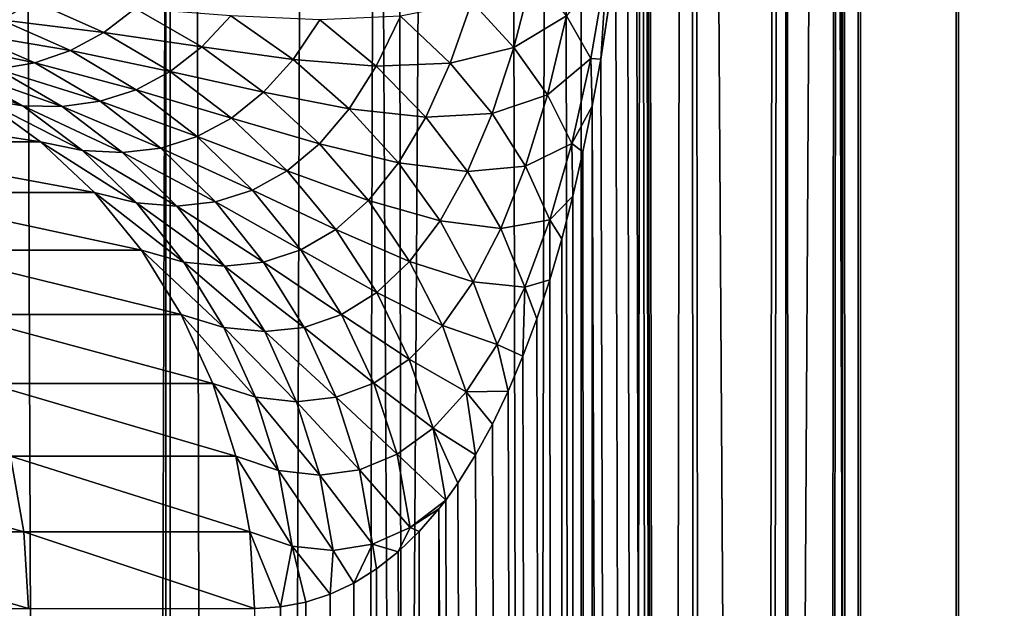
# Model space of a CAD drawing. Units: millimetres. Extents: x -25 to 25, y -4 to 142.
# Drawn here: x 13 to 15, y 65 to 66 of the extents above; entities that cross this region are included whole.
import ezdxf

# ---------------------------------------------------------------- set-up
doc = ezdxf.new("R2010")
doc.units = ezdxf.units.MM
doc.header["$LTSCALE"] = 65.185185
for name, color, linetype in [('159', 7, 'CONTINUOUS'), ('160', 7, 'CONTINUOUS'), ('397', 7, 'CONTINUOUS'), ('62', 7, 'CONTINUOUS'), ('78', 7, 'CONTINUOUS'), ('94', 7, 'CONTINUOUS')]:
    doc.layers.add(name, color=color, linetype=linetype)

msp = doc.modelspace()

# ---------------------------------------------------------------- linework, layer by layer
at = {"layer": '159', "color": 7, "linetype": 'CONTINUOUS', "true_color": 0xc8c8c8}
for points in [[(12.5713, 109.5, -12.1742), (13.3251, 109.5, -11.3443), (12.5711, 0, -12.1744), (12.5713, 109.5, -12.1742)], [(12.5711, 0, -12.1744), (13.3251, 109.5, -11.3443), (13.3253, 0, -11.344), (12.5711, 0, -12.1744)], [(13.3251, 109.5, -11.3443), (14.0248, 109.5, -10.4669), (13.3253, 0, -11.344), (13.3251, 109.5, -11.3443)], [(13.3253, 0, -11.344), (14.0248, 109.5, -10.4669), (14.0247, 0, -10.4669), (13.3253, 0, -11.344)], [(14.0248, 109.5, -10.4669), (14.6667, 109.5, -9.5467), (14.0247, 0, -10.4669), (14.0248, 109.5, -10.4669)], [(14.0247, 0, -10.4669), (14.6667, 109.5, -9.5467), (14.6666, 0, -9.5468), (14.0247, 0, -10.4669)], [(14.6667, 109.5, -9.5467), (15.2479, 109.5, -8.5879), (14.6666, 0, -9.5468), (14.6667, 109.5, -9.5467)], [(14.6666, 0, -9.5468), (15.2479, 109.5, -8.5879), (15.2481, 0, -8.5876), (14.6666, 0, -9.5468)]]:
    msp.add_3dface(points, dxfattribs=at)
at = {"layer": '160', "color": 7, "linetype": 'CONTINUOUS', "true_color": 0xc8c8c8}
for points in [[(14.9002, 84.535, 9.1779), (14.6615, 84.2401, 9.5547), (14.6666, 0, 9.5468), (14.9002, 84.535, 9.1779)], [(15.2481, 0, 8.5876), (14.9002, 84.535, 9.1779), (14.6666, 0, 9.5468), (15.2481, 0, 8.5876)], [(14.6615, 84.2401, 9.5547), (14.4109, 83.9404, 9.9285), (14.6666, 0, 9.5468), (14.6615, 84.2401, 9.5547)], [(14.4109, 83.9404, 9.9285), (14.1504, 83.6401, 10.2964), (14.6666, 0, 9.5468), (14.4109, 83.9404, 9.9285)], [(14.1504, 83.6401, 10.2964), (13.8803, 83.3394, 10.6578), (14.0247, 0, 10.4669), (14.1504, 83.6401, 10.2964)], [(14.6666, 0, 9.5468), (14.1504, 83.6401, 10.2964), (14.0247, 0, 10.4669), (14.6666, 0, 9.5468)], [(13.8803, 83.3394, 10.6578), (13.6019, 83.041, 11.0108), (14.0247, 0, 10.4669), (13.8803, 83.3394, 10.6578)], [(13.6019, 83.041, 11.0108), (13.3161, 82.7459, 11.3548), (13.3253, 0, 11.344), (13.6019, 83.041, 11.0108)], [(14.0247, 0, 10.4669), (13.6019, 83.041, 11.0108), (13.3253, 0, 11.344), (14.0247, 0, 10.4669)], [(13.3161, 82.7459, 11.3548), (13.0238, 82.4554, 11.6889), (13.3253, 0, 11.344), (13.3161, 82.7459, 11.3548)], [(13.0238, 82.4554, 11.6889), (12.7259, 82.1706, 12.0126), (13.3253, 0, 11.344), (13.0238, 82.4554, 11.6889)], [(13.3253, 0, 11.344), (12.7259, 82.1706, 12.0126), (12.5711, 0, 12.1744), (13.3253, 0, 11.344)]]:
    msp.add_3dface(points, dxfattribs=at)
at = {"layer": '397', "color": 7, "linetype": 'CONTINUOUS', "true_color": 0xaaaaaa}
for points in [[(14.2094, 77.0056, -2.8882), (14.1374, 69, -3.2222), (14.2384, 9.5, -2.7417), (14.2094, 77.0056, -2.8882)], [(14.3706, 77.0056, -1.9327), (14.2094, 77.0056, -2.8882), (14.2384, 9.5, -2.7417), (14.3706, 77.0056, -1.9327)], [(14.3706, 77.0056, -1.9327), (14.2384, 9.5, -2.7417), (14.3836, 9.5, -1.834), (14.3706, 77.0056, -1.9327)], [(14.4676, 77.0056, -0.9685), (14.3706, 77.0056, -1.9327), (14.3836, 9.5, -1.834), (14.4676, 77.0056, -0.9685)], [(14.4676, 77.0056, -0.9685), (14.3836, 9.5, -1.834), (14.4709, 9.5, -0.9188), (14.4676, 77.0056, -0.9685)], [(14.5, 9.5), (14.5, 77.0056), (14.4676, 77.0056, -0.9685), (14.5, 9.5)], [(14.5, 9.5), (14.4676, 77.0056, -0.9685), (14.4709, 9.5, -0.9188), (14.5, 9.5)], [(14.1374, 69, -3.2222), (14.1374, 67, -3.2222), (14.2384, 9.5, -2.7417), (14.1374, 69, -3.2222)], [(14.1374, 67, -3.2222), (14.1354, 66.8186, -3.2311), (14.2384, 9.5, -2.7417), (14.1374, 67, -3.2222)], [(14.1354, 66.8186, -3.2311), (14.1292, 66.6359, -3.2582), (14.2384, 9.5, -2.7417), (14.1354, 66.8186, -3.2311)], [(14.1292, 66.6359, -3.2582), (14.1186, 66.4538, -3.3039), (14.2384, 9.5, -2.7417), (14.1292, 66.6359, -3.2582)], [(14.1186, 66.4538, -3.3039), (14.1033, 66.2746, -3.3686), (14.2384, 9.5, -2.7417), (14.1186, 66.4538, -3.3039)], [(14.1033, 66.2746, -3.3686), (14.0832, 66.1006, -3.4518), (14.2384, 9.5, -2.7417), (14.1033, 66.2746, -3.3686)], [(14.0832, 66.1006, -3.4518), (14.058, 65.934, -3.5528), (14.2384, 9.5, -2.7417), (14.0832, 66.1006, -3.4518)], [(14.058, 65.934, -3.5528), (14.0435, 65.854, -3.6098), (14.2384, 9.5, -2.7417), (14.058, 65.934, -3.5528)], [(14.0435, 65.854, -3.6098), (14.0276, 65.7764, -3.6712), (14.0361, 9.5, -3.6385), (14.0435, 65.854, -3.6098)], [(14.0435, 65.854, -3.6098), (14.0361, 9.5, -3.6385), (14.2384, 9.5, -2.7417), (14.0435, 65.854, -3.6098)], [(14.0276, 65.7764, -3.6712), (14.0102, 65.7012, -3.7369), (14.0361, 9.5, -3.6385), (14.0276, 65.7764, -3.6712)], [(14.0102, 65.7012, -3.7369), (13.9914, 65.6288, -3.8067), (14.0361, 9.5, -3.6385), (14.0102, 65.7012, -3.7369)], [(13.9914, 65.6288, -3.8067), (13.9711, 65.5591, -3.8806), (14.0361, 9.5, -3.6385), (13.9914, 65.6288, -3.8067)], [(13.9711, 65.5591, -3.8806), (13.9492, 65.4925, -3.9587), (14.0361, 9.5, -3.6385), (13.9711, 65.5591, -3.8806)], [(13.9492, 65.4925, -3.9587), (13.9256, 65.4293, -4.0406), (14.0361, 9.5, -3.6385), (13.9492, 65.4925, -3.9587)], [(13.9256, 65.4293, -4.0406), (13.9005, 65.3695, -4.1264), (14.0361, 9.5, -3.6385), (13.9256, 65.4293, -4.0406)], [(13.9005, 65.3695, -4.1264), (13.8736, 65.3135, -4.2159), (14.0361, 9.5, -3.6385), (13.9005, 65.3695, -4.1264)], [(13.8736, 65.3135, -4.2159), (13.845, 65.2613, -4.3089), (14.0361, 9.5, -3.6385), (13.8736, 65.3135, -4.2159)], [(13.845, 65.2613, -4.3089), (13.8147, 65.2133, -4.4051), (14.0361, 9.5, -3.6385), (13.845, 65.2613, -4.3089)], [(13.8147, 65.2133, -4.4051), (13.7941, 65.1846, -4.469), (14.0361, 9.5, -3.6385), (13.8147, 65.2133, -4.4051)], [(13.7941, 65.1846, -4.469), (13.7826, 65.1698, -4.5044), (14.0361, 9.5, -3.6385), (13.7941, 65.1846, -4.469)], [(13.7826, 65.1698, -4.5044), (13.7489, 65.1308, -4.6064), (13.7773, 9.5, -4.5206), (13.7826, 65.1698, -4.5044)], [(13.7826, 65.1698, -4.5044), (13.7773, 9.5, -4.5206), (14.0361, 9.5, -3.6385), (13.7826, 65.1698, -4.5044)], [(13.7489, 65.1308, -4.6064), (13.7134, 65.0966, -4.7108), (13.7773, 9.5, -4.5206), (13.7489, 65.1308, -4.6064)], [(13.7134, 65.0966, -4.7108), (13.6764, 65.0674, -4.8173), (13.7773, 9.5, -4.5206), (13.7134, 65.0966, -4.7108)], [(13.6764, 65.0674, -4.8173), (13.6377, 65.0433, -4.9257), (13.7773, 9.5, -4.5206), (13.6764, 65.0674, -4.8173)], [(13.6377, 65.0433, -4.9257), (13.5976, 65.0245, -5.0355), (13.7773, 9.5, -4.5206), (13.6377, 65.0433, -4.9257)], [(13.5976, 65.0245, -5.0355), (13.556, 65.0109, -5.1465), (13.7773, 9.5, -4.5206), (13.5976, 65.0245, -5.0355)], [(13.513, 65.0027, -5.2581), (13.4688, 65, -5.3704), (13.7773, 9.5, -4.5206), (13.513, 65.0027, -5.2581)], [(13.556, 65.0109, -5.1465), (13.513, 65.0027, -5.2581), (13.7773, 9.5, -4.5206), (13.556, 65.0109, -5.1465)]]:
    msp.add_3dface(points, dxfattribs=at)
at = {"layer": '62', "color": 7, "linetype": 'CONTINUOUS', "true_color": 0xaaaaaa}
for points in [[(13.121, 1.5, 6.1717), (12.6815, 1.5, 7.0306), (12.9415, 77.0056, 6.5396), (13.121, 1.5, 6.1717)], [(13.3494, 77.0056, 5.6606), (13.121, 1.5, 6.1717), (12.9415, 77.0056, 6.5396), (13.3494, 77.0056, 5.6606)], [(13.5024, 1.5, 5.2855), (13.121, 1.5, 6.1717), (13.3494, 77.0056, 5.6606), (13.5024, 1.5, 5.2855)], [(13.6977, 77.0056, 4.7564), (13.5024, 1.5, 5.2855), (13.3494, 77.0056, 5.6606), (13.6977, 77.0056, 4.7564)], [(13.8237, 1.5, 4.3765), (13.5024, 1.5, 5.2855), (13.6977, 77.0056, 4.7564), (13.8237, 1.5, 4.3765)], [(13.9848, 77.0056, 3.8308), (13.8237, 1.5, 4.3765), (13.6977, 77.0056, 4.7564), (13.9848, 77.0056, 3.8308)], [(14.0843, 1.5, 3.4472), (13.8237, 1.5, 4.3765), (13.9848, 77.0056, 3.8308), (14.0843, 1.5, 3.4472)], [(14.2094, 77.0056, 2.8882), (14.0843, 1.5, 3.4472), (13.9848, 77.0056, 3.8308), (14.2094, 77.0056, 2.8882)], [(14.2823, 9.5, 2.5034), (14.0843, 1.5, 3.4472), (14.2094, 77.0056, 2.8882), (14.2823, 9.5, 2.5034)], [(14.3706, 77.0056, 1.9327), (14.2823, 9.5, 2.5034), (14.2094, 77.0056, 2.8882), (14.3706, 77.0056, 1.9327)], [(14.4031, 9.5, 1.6736), (14.2823, 9.5, 2.5034), (14.3706, 77.0056, 1.9327), (14.4031, 9.5, 1.6736)], [(14.4676, 77.0056, 0.9685), (14.4031, 9.5, 1.6736), (14.3706, 77.0056, 1.9327), (14.4676, 77.0056, 0.9685)], [(14.4758, 9.5, 0.8382), (14.4031, 9.5, 1.6736), (14.4676, 77.0056, 0.9685), (14.4758, 9.5, 0.8382)], [(14.5, 77.0056), (14.4758, 9.5, 0.8382), (14.4676, 77.0056, 0.9685), (14.5, 77.0056)], [(14.5, 9.5), (14.4758, 9.5, 0.8382), (14.5, 77.0056), (14.5, 9.5)]]:
    msp.add_3dface(points, dxfattribs=at)
at = {"layer": '78', "color": 7, "linetype": 'CONTINUOUS', "true_color": 0xc8c8c8}
for points in [[(13.0036, 65.8665, -5.1849), (12.6322, 65.8665, -6.0336), (13.1048, 65.7938, -5.2252), (13.0036, 65.8665, -5.1849)], [(13.1048, 65.7938, -5.2252), (12.6322, 65.8665, -6.0336), (12.7305, 65.7938, -6.0805), (13.1048, 65.7938, -5.2252)], [(13.1048, 65.7938, -5.2252), (12.7305, 65.7938, -6.0805), (13.1963, 65.7076, -5.2617), (13.1048, 65.7938, -5.2252)], [(13.1963, 65.7076, -5.2617), (12.7305, 65.7938, -6.0805), (12.8194, 65.7076, -6.123), (13.1963, 65.7076, -5.2617)], [(13.1963, 65.7076, -5.2617), (12.8194, 65.7076, -6.123), (13.2766, 65.6092, -5.2937), (13.1963, 65.7076, -5.2617)], [(13.2766, 65.6092, -5.2937), (12.8194, 65.7076, -6.123), (12.8974, 65.6092, -6.1602), (13.2766, 65.6092, -5.2937)], [(13.2766, 65.6092, -5.2937), (12.8974, 65.6092, -6.1602), (13.3442, 65.5003, -5.3207), (13.2766, 65.6092, -5.2937)], [(13.3442, 65.5003, -5.3207), (12.8974, 65.6092, -6.1602), (12.9631, 65.5003, -6.1916), (13.3442, 65.5003, -5.3207)], [(13.3442, 65.5003, -5.3207), (12.9631, 65.5003, -6.1916), (13.398, 65.3829, -5.3421), (13.3442, 65.5003, -5.3207)], [(13.398, 65.3829, -5.3421), (12.9631, 65.5003, -6.1916), (13.0154, 65.3829, -6.2166), (13.398, 65.3829, -5.3421)], [(13.398, 65.3829, -5.3421), (13.0154, 65.3829, -6.2166), (13.4371, 65.2589, -5.3577), (13.398, 65.3829, -5.3421)], [(13.4371, 65.2589, -5.3577), (13.0154, 65.3829, -6.2166), (13.0534, 65.2589, -6.2347), (13.4371, 65.2589, -5.3577)], [(13.0534, 65.2589, -6.2347), (12.6124, 65.2589, -7.0844), (13.0764, 65.1305, -6.2458), (13.0534, 65.2589, -6.2347)], [(13.0764, 65.1305, -6.2458), (12.6124, 65.2589, -7.0844), (12.6347, 65.1305, -7.0969), (13.0764, 65.1305, -6.2458)], [(13.4371, 65.2589, -5.3577), (13.0534, 65.2589, -6.2347), (13.4609, 65.1305, -5.3672), (13.4371, 65.2589, -5.3577)], [(13.4609, 65.1305, -5.3672), (13.0534, 65.2589, -6.2347), (13.0764, 65.1305, -6.2458), (13.4609, 65.1305, -5.3672)], [(13.0764, 65.1305, -6.2458), (12.6347, 65.1305, -7.0969), (13.0841, 65, -6.2494), (13.0764, 65.1305, -6.2458)], [(13.0841, 65, -6.2494), (12.6347, 65.1305, -7.0969), (12.6421, 65, -7.1011), (13.0841, 65, -6.2494)], [(13.4609, 65.1305, -5.3672), (13.0764, 65.1305, -6.2458), (13.4688, 65, -5.3704), (13.4609, 65.1305, -5.3672)], [(13.4688, 65, -5.3704), (13.0764, 65.1305, -6.2458), (13.0841, 65, -6.2494), (13.4688, 65, -5.3704)]]:
    msp.add_3dface(points, dxfattribs=at)
at = {"layer": '94', "color": 7, "linetype": 'CONTINUOUS', "true_color": 0xc8c8c8}
for points in [[(14.068, 66.0927, -3.5086), (13.9994, 66.0081, -3.715), (14.0409, 65.9354, -3.6143), (14.068, 66.0927, -3.5086)], [(14.068, 66.0927, -3.5086), (14.0409, 65.9354, -3.6143), (14.058, 65.934, -3.5528), (14.068, 66.0927, -3.5086)], [(14.0832, 66.1006, -3.4518), (14.068, 66.0927, -3.5086), (14.058, 65.934, -3.5528), (14.0832, 66.1006, -3.4518)], [(13.9421, 66.0791, -3.809), (13.8385, 66.0314, -3.9923), (13.9102, 65.9542, -3.9145), (13.9421, 66.0791, -3.809)], [(13.9421, 66.0791, -3.809), (13.9102, 65.9542, -3.9145), (13.9994, 66.0081, -3.715), (13.9421, 66.0791, -3.809)], [(13.0937, 66.0324, -4.6281), (12.9152, 66.0385, -4.6931), (13.0376, 66.0012, -4.7209), (13.0937, 66.0324, -4.6281)], [(13.0937, 66.0324, -4.6281), (13.0376, 66.0012, -4.7209), (13.2127, 65.9795, -4.6418), (13.0937, 66.0324, -4.6281)], [(13.2656, 66.0202, -4.5439), (13.0937, 66.0324, -4.6281), (13.2127, 65.9795, -4.6418), (13.2656, 66.0202, -4.5439)], [(13.2656, 66.0202, -4.5439), (13.2127, 65.9795, -4.6418), (13.379, 65.9549, -4.541), (13.2656, 66.0202, -4.5439)], [(13.4285, 66.0078, -4.4382), (13.2656, 66.0202, -4.5439), (13.379, 65.9549, -4.541), (13.4285, 66.0078, -4.4382)], [(13.8385, 66.0314, -3.9923), (13.7171, 66.0072, -4.1607), (13.8019, 65.9272, -4.101), (13.8385, 66.0314, -3.9923)], [(13.8385, 66.0314, -3.9923), (13.8019, 65.9272, -4.101), (13.9102, 65.9542, -3.9145), (13.8385, 66.0314, -3.9923)], [(13.4285, 66.0078, -4.4382), (13.379, 65.9549, -4.541), (13.5343, 65.9336, -4.4169), (13.4285, 66.0078, -4.4382)], [(13.5798, 66.0013, -4.3102), (13.4285, 66.0078, -4.4382), (13.5343, 65.9336, -4.4169), (13.5798, 66.0013, -4.3102)], [(13.7171, 66.0072, -4.1607), (13.5798, 66.0013, -4.3102), (13.676, 65.9223, -4.2696), (13.7171, 66.0072, -4.1607)], [(13.7171, 66.0072, -4.1607), (13.676, 65.9223, -4.2696), (13.8019, 65.9272, -4.101), (13.7171, 66.0072, -4.1607)], [(13.9994, 66.0081, -3.715), (13.9102, 65.9542, -3.9145), (13.9673, 65.8736, -3.8285), (13.9994, 66.0081, -3.715)], [(13.9994, 66.0081, -3.715), (13.9673, 65.8736, -3.8285), (14.0409, 65.9354, -3.6143), (13.9994, 66.0081, -3.715)], [(13.0376, 66.0012, -4.7209), (12.9779, 65.9792, -4.8149), (13.1558, 65.9488, -4.7418), (13.0376, 66.0012, -4.7209)], [(13.2127, 65.9795, -4.6418), (13.0376, 66.0012, -4.7209), (13.1558, 65.9488, -4.7418), (13.2127, 65.9795, -4.6418)], [(13.5798, 66.0013, -4.3102), (13.5343, 65.9336, -4.4169), (13.676, 65.9223, -4.2696), (13.5798, 66.0013, -4.3102)], [(12.9779, 65.9792, -4.8149), (12.9149, 65.9661, -4.9093), (13.0953, 65.9282, -4.8427), (12.9779, 65.9792, -4.8149)], [(13.1558, 65.9488, -4.7418), (12.9779, 65.9792, -4.8149), (13.0953, 65.9282, -4.8427), (13.1558, 65.9488, -4.7418)], [(13.2127, 65.9795, -4.6418), (13.1558, 65.9488, -4.7418), (13.3254, 65.913, -4.6472), (13.2127, 65.9795, -4.6418)], [(13.379, 65.9549, -4.541), (13.2127, 65.9795, -4.6418), (13.3254, 65.913, -4.6472), (13.379, 65.9549, -4.541)], [(13.0953, 65.9282, -4.8427), (12.9149, 65.9661, -4.9093), (13.0314, 65.9174, -4.9437), (13.0953, 65.9282, -4.8427)], [(13.379, 65.9549, -4.541), (13.3254, 65.913, -4.6472), (13.4842, 65.8778, -4.5287), (13.379, 65.9549, -4.541)], [(13.5343, 65.9336, -4.4169), (13.379, 65.9549, -4.541), (13.4842, 65.8778, -4.5287), (13.5343, 65.9336, -4.4169)], [(13.9102, 65.9542, -3.9145), (13.8019, 65.9272, -4.101), (13.8732, 65.8419, -4.032), (13.9102, 65.9542, -3.9145)], [(13.9102, 65.9542, -3.9145), (13.8732, 65.8419, -4.032), (13.9673, 65.8736, -3.8285), (13.9102, 65.9542, -3.9145)], [(13.1558, 65.9488, -4.7418), (13.0953, 65.9282, -4.8427), (13.2677, 65.8822, -4.7554), (13.1558, 65.9488, -4.7418)], [(13.3254, 65.913, -4.6472), (13.1558, 65.9488, -4.7418), (13.2677, 65.8822, -4.7554), (13.3254, 65.913, -4.6472)], [(14.0409, 65.9354, -3.6143), (13.9673, 65.8736, -3.8285), (14.0087, 65.7909, -3.7358), (14.0409, 65.9354, -3.6143)], [(14.0409, 65.9354, -3.6143), (14.0087, 65.7909, -3.7358), (14.0435, 65.854, -3.6098), (14.0409, 65.9354, -3.6143)], [(14.058, 65.934, -3.5528), (14.0409, 65.9354, -3.6143), (14.0435, 65.854, -3.6098), (14.058, 65.934, -3.5528)], [(12.8945, 65.9243, -5.1414), (13.0036, 65.8665, -5.1849), (13.0744, 65.8547, -5.0804), (12.8945, 65.9243, -5.1414)], [(12.9647, 65.9161, -5.0436), (12.8945, 65.9243, -5.1414), (13.0744, 65.8547, -5.0804), (12.9647, 65.9161, -5.0436)], [(13.0953, 65.9282, -4.8427), (13.0314, 65.9174, -4.9437), (13.2064, 65.8625, -4.8644), (13.0953, 65.9282, -4.8427)], [(13.2677, 65.8822, -4.7554), (13.0953, 65.9282, -4.8427), (13.2064, 65.8625, -4.8644), (13.2677, 65.8822, -4.7554)], [(13.5343, 65.9336, -4.4169), (13.4842, 65.8778, -4.5287), (13.6299, 65.8498, -4.3856), (13.5343, 65.9336, -4.4169)], [(13.676, 65.9223, -4.2696), (13.5343, 65.9336, -4.4169), (13.6299, 65.8498, -4.3856), (13.676, 65.9223, -4.2696)], [(13.676, 65.9223, -4.2696), (13.6299, 65.8498, -4.3856), (13.7603, 65.8357, -4.2191), (13.676, 65.9223, -4.2696)], [(13.8019, 65.9272, -4.101), (13.676, 65.9223, -4.2696), (13.7603, 65.8357, -4.2191), (13.8019, 65.9272, -4.101)], [(13.8019, 65.9272, -4.101), (13.7603, 65.8357, -4.2191), (13.8732, 65.8419, -4.032), (13.8019, 65.9272, -4.101)], [(13.0314, 65.9174, -4.9437), (12.9647, 65.9161, -5.0436), (13.1418, 65.8534, -4.9731), (13.0314, 65.9174, -4.9437)], [(13.1418, 65.8534, -4.9731), (12.9647, 65.9161, -5.0436), (13.0744, 65.8547, -5.0804), (13.1418, 65.8534, -4.9731)], [(13.2064, 65.8625, -4.8644), (13.0314, 65.9174, -4.9437), (13.1418, 65.8534, -4.9731), (13.2064, 65.8625, -4.8644)], [(13.3254, 65.913, -4.6472), (13.2677, 65.8822, -4.7554), (13.4298, 65.8341, -4.6441), (13.3254, 65.913, -4.6472)], [(13.4842, 65.8778, -4.5287), (13.3254, 65.913, -4.6472), (13.4298, 65.8341, -4.6441), (13.4842, 65.8778, -4.5287)], [(13.2677, 65.8822, -4.7554), (13.2064, 65.8625, -4.8644), (13.3715, 65.8026, -4.7615), (13.2677, 65.8822, -4.7554)], [(13.4298, 65.8341, -4.6441), (13.2677, 65.8822, -4.7554), (13.3715, 65.8026, -4.7615), (13.4298, 65.8341, -4.6441)], [(13.4842, 65.8778, -4.5287), (13.4298, 65.8341, -4.6441), (13.5792, 65.7904, -4.5072), (13.4842, 65.8778, -4.5287)], [(13.6299, 65.8498, -4.3856), (13.4842, 65.8778, -4.5287), (13.5792, 65.7904, -4.5072), (13.6299, 65.8498, -4.3856)], [(13.9673, 65.8736, -3.8285), (13.8732, 65.8419, -4.032), (13.93, 65.7525, -3.9549), (13.9673, 65.8736, -3.8285)], [(13.9673, 65.8736, -3.8285), (13.93, 65.7525, -3.9549), (14.0087, 65.7909, -3.7358), (13.9673, 65.8736, -3.8285)], [(13.0036, 65.8665, -5.1849), (13.1048, 65.7938, -5.2252), (13.1761, 65.7789, -5.1128), (13.0036, 65.8665, -5.1849)], [(13.0744, 65.8547, -5.0804), (13.0036, 65.8665, -5.1849), (13.1761, 65.7789, -5.1128), (13.0744, 65.8547, -5.0804)], [(13.1418, 65.8534, -4.9731), (13.0744, 65.8547, -5.0804), (13.2442, 65.7754, -4.9971), (13.1418, 65.8534, -4.9731)], [(13.2442, 65.7754, -4.9971), (13.0744, 65.8547, -5.0804), (13.1761, 65.7789, -5.1128), (13.2442, 65.7754, -4.9971)], [(13.2064, 65.8625, -4.8644), (13.1418, 65.8534, -4.9731), (13.3095, 65.7831, -4.8796), (13.2064, 65.8625, -4.8644)], [(13.3095, 65.7831, -4.8796), (13.1418, 65.8534, -4.9731), (13.2442, 65.7754, -4.9971), (13.3095, 65.7831, -4.8796)], [(13.3715, 65.8026, -4.7615), (13.2064, 65.8625, -4.8644), (13.3095, 65.7831, -4.8796), (13.3715, 65.8026, -4.7615)], [(14.0435, 65.854, -3.6098), (14.0087, 65.7909, -3.7358), (14.0276, 65.7764, -3.6712), (14.0435, 65.854, -3.6098)], [(13.6299, 65.8498, -4.3856), (13.5792, 65.7904, -4.5072), (13.7138, 65.7578, -4.345), (13.6299, 65.8498, -4.3856)], [(13.7603, 65.8357, -4.2191), (13.6299, 65.8498, -4.3856), (13.7138, 65.7578, -4.345), (13.7603, 65.8357, -4.2191)], [(13.7603, 65.8357, -4.2191), (13.7138, 65.7578, -4.345), (13.8313, 65.7432, -4.1597), (13.7603, 65.8357, -4.2191)], [(13.8732, 65.8419, -4.032), (13.7603, 65.8357, -4.2191), (13.8313, 65.7432, -4.1597), (13.8732, 65.8419, -4.032)], [(13.8732, 65.8419, -4.032), (13.8313, 65.7432, -4.1597), (13.93, 65.7525, -3.9549), (13.8732, 65.8419, -4.032)], [(13.4298, 65.8341, -4.6441), (13.3715, 65.8026, -4.7615), (13.5243, 65.7441, -4.6325), (13.4298, 65.8341, -4.6441)], [(13.5792, 65.7904, -4.5072), (13.4298, 65.8341, -4.6441), (13.5243, 65.7441, -4.6325), (13.5792, 65.7904, -4.5072)], [(13.3715, 65.8026, -4.7615), (13.3095, 65.7831, -4.8796), (13.4653, 65.7112, -4.76), (13.3715, 65.8026, -4.7615)], [(13.5243, 65.7441, -4.6325), (13.3715, 65.8026, -4.7615), (13.4653, 65.7112, -4.76), (13.5243, 65.7441, -4.6325)], [(13.1048, 65.7938, -5.2252), (13.1963, 65.7076, -5.2617), (13.2681, 65.6898, -5.1403), (13.1048, 65.7938, -5.2252)], [(13.1761, 65.7789, -5.1128), (13.1048, 65.7938, -5.2252), (13.2681, 65.6898, -5.1403), (13.1761, 65.7789, -5.1128)], [(13.5792, 65.7904, -4.5072), (13.5243, 65.7441, -4.6325), (13.6626, 65.694, -4.4769), (13.5792, 65.7904, -4.5072)], [(13.7138, 65.7578, -4.345), (13.5792, 65.7904, -4.5072), (13.6626, 65.694, -4.4769), (13.7138, 65.7578, -4.345)], [(14.0087, 65.7909, -3.7358), (13.93, 65.7525, -3.9549), (13.9712, 65.6608, -3.871), (14.0087, 65.7909, -3.7358)], [(14.0087, 65.7909, -3.7358), (13.9712, 65.6608, -3.871), (14.0102, 65.7012, -3.7369), (14.0087, 65.7909, -3.7358)], [(14.0276, 65.7764, -3.6712), (14.0087, 65.7909, -3.7358), (14.0102, 65.7012, -3.7369), (14.0276, 65.7764, -3.6712)], [(13.2442, 65.7754, -4.9971), (13.1761, 65.7789, -5.1128), (13.3367, 65.6845, -5.0153), (13.2442, 65.7754, -4.9971)], [(13.3367, 65.6845, -5.0153), (13.1761, 65.7789, -5.1128), (13.2681, 65.6898, -5.1403), (13.3367, 65.6845, -5.0153)], [(13.3095, 65.7831, -4.8796), (13.2442, 65.7754, -4.9971), (13.4026, 65.6915, -4.8881), (13.3095, 65.7831, -4.8796)], [(13.4026, 65.6915, -4.8881), (13.2442, 65.7754, -4.9971), (13.3367, 65.6845, -5.0153), (13.4026, 65.6915, -4.8881)], [(13.4653, 65.7112, -4.76), (13.3095, 65.7831, -4.8796), (13.4026, 65.6915, -4.8881), (13.4653, 65.7112, -4.76)], [(13.7138, 65.7578, -4.345), (13.6626, 65.694, -4.4769), (13.7844, 65.6592, -4.2958), (13.7138, 65.7578, -4.345)], [(13.8313, 65.7432, -4.1597), (13.7138, 65.7578, -4.345), (13.7844, 65.6592, -4.2958), (13.8313, 65.7432, -4.1597)], [(13.93, 65.7525, -3.9549), (13.8313, 65.7432, -4.1597), (13.8878, 65.6461, -4.0923), (13.93, 65.7525, -3.9549)], [(13.93, 65.7525, -3.9549), (13.8878, 65.6461, -4.0923), (13.9712, 65.6608, -3.871), (13.93, 65.7525, -3.9549)], [(13.5243, 65.7441, -4.6325), (13.4653, 65.7112, -4.76), (13.607, 65.6446, -4.6128), (13.5243, 65.7441, -4.6325)], [(13.6626, 65.694, -4.4769), (13.5243, 65.7441, -4.6325), (13.607, 65.6446, -4.6128), (13.6626, 65.694, -4.4769)], [(13.8313, 65.7432, -4.1597), (13.7844, 65.6592, -4.2958), (13.8878, 65.6461, -4.0923), (13.8313, 65.7432, -4.1597)], [(13.1963, 65.7076, -5.2617), (13.2766, 65.6092, -5.2937), (13.3487, 65.589, -5.1625), (13.1963, 65.7076, -5.2617)], [(13.2681, 65.6898, -5.1403), (13.1963, 65.7076, -5.2617), (13.3487, 65.589, -5.1625), (13.2681, 65.6898, -5.1403)], [(13.4653, 65.7112, -4.76), (13.4026, 65.6915, -4.8881), (13.5475, 65.6097, -4.751), (13.4653, 65.7112, -4.76)], [(13.607, 65.6446, -4.6128), (13.4653, 65.7112, -4.76), (13.5475, 65.6097, -4.751), (13.607, 65.6446, -4.6128)], [(14.0102, 65.7012, -3.7369), (13.9712, 65.6608, -3.871), (13.9914, 65.6288, -3.8067), (14.0102, 65.7012, -3.7369)], [(13.3367, 65.6845, -5.0153), (13.2681, 65.6898, -5.1403), (13.4178, 65.5824, -5.0273), (13.3367, 65.6845, -5.0153)], [(13.4178, 65.5824, -5.0273), (13.2681, 65.6898, -5.1403), (13.3487, 65.589, -5.1625), (13.4178, 65.5824, -5.0273)], [(13.4026, 65.6915, -4.8881), (13.3367, 65.6845, -5.0153), (13.4843, 65.5891, -4.8896), (13.4026, 65.6915, -4.8881)], [(13.4843, 65.5891, -4.8896), (13.3367, 65.6845, -5.0153), (13.4178, 65.5824, -5.0273), (13.4843, 65.5891, -4.8896)], [(13.5475, 65.6097, -4.751), (13.4026, 65.6915, -4.8881), (13.4843, 65.5891, -4.8896), (13.5475, 65.6097, -4.751)], [(13.6626, 65.694, -4.4769), (13.607, 65.6446, -4.6128), (13.7327, 65.5904, -4.4383), (13.6626, 65.694, -4.4769)], [(13.7844, 65.6592, -4.2958), (13.6626, 65.694, -4.4769), (13.7327, 65.5904, -4.4383), (13.7844, 65.6592, -4.2958)], [(13.7844, 65.6592, -4.2958), (13.7327, 65.5904, -4.4383), (13.8406, 65.5555, -4.2387), (13.7844, 65.6592, -4.2958)], [(13.8878, 65.6461, -4.0923), (13.7844, 65.6592, -4.2958), (13.8406, 65.5555, -4.2387), (13.8878, 65.6461, -4.0923)], [(13.9712, 65.6608, -3.871), (13.8878, 65.6461, -4.0923), (13.9288, 65.5463, -4.0181), (13.9712, 65.6608, -3.871)], [(13.9712, 65.6608, -3.871), (13.9288, 65.5463, -4.0181), (13.9711, 65.5591, -3.8806), (13.9712, 65.6608, -3.871)], [(13.9914, 65.6288, -3.8067), (13.9712, 65.6608, -3.871), (13.9711, 65.5591, -3.8806), (13.9914, 65.6288, -3.8067)], [(13.607, 65.6446, -4.6128), (13.5475, 65.6097, -4.751), (13.6768, 65.5373, -4.5852), (13.607, 65.6446, -4.6128)], [(13.7327, 65.5904, -4.4383), (13.607, 65.6446, -4.6128), (13.6768, 65.5373, -4.5852), (13.7327, 65.5904, -4.4383)], [(13.8878, 65.6461, -4.0923), (13.8406, 65.5555, -4.2387), (13.9288, 65.5463, -4.0181), (13.8878, 65.6461, -4.0923)], [(13.2766, 65.6092, -5.2937), (13.3442, 65.5003, -5.3207), (13.4165, 65.4782, -5.179), (13.2766, 65.6092, -5.2937)], [(13.3487, 65.589, -5.1625), (13.2766, 65.6092, -5.2937), (13.4165, 65.4782, -5.179), (13.3487, 65.589, -5.1625)], [(13.5475, 65.6097, -4.751), (13.4843, 65.5891, -4.8896), (13.6168, 65.4998, -4.7345), (13.5475, 65.6097, -4.751)], [(13.6768, 65.5373, -4.5852), (13.5475, 65.6097, -4.751), (13.6168, 65.4998, -4.7345), (13.6768, 65.5373, -4.5852)], [(13.4178, 65.5824, -5.0273), (13.3487, 65.589, -5.1625), (13.4861, 65.4709, -5.0329), (13.4178, 65.5824, -5.0273)], [(13.4861, 65.4709, -5.0329), (13.3487, 65.589, -5.1625), (13.4165, 65.4782, -5.179), (13.4861, 65.4709, -5.0329)], [(13.4843, 65.5891, -4.8896), (13.4178, 65.5824, -5.0273), (13.5531, 65.4778, -4.8843), (13.4843, 65.5891, -4.8896)], [(13.6168, 65.4998, -4.7345), (13.4843, 65.5891, -4.8896), (13.5531, 65.4778, -4.8843), (13.6168, 65.4998, -4.7345)], [(13.7327, 65.5904, -4.4383), (13.6768, 65.5373, -4.5852), (13.7886, 65.4814, -4.3921), (13.7327, 65.5904, -4.4383)], [(13.8406, 65.5555, -4.2387), (13.7327, 65.5904, -4.4383), (13.7886, 65.4814, -4.3921), (13.8406, 65.5555, -4.2387)], [(13.5531, 65.4778, -4.8843), (13.4178, 65.5824, -5.0273), (13.4861, 65.4709, -5.0329), (13.5531, 65.4778, -4.8843)], [(13.8406, 65.5555, -4.2387), (13.7886, 65.4814, -4.3921), (13.8814, 65.4488, -4.1749), (13.8406, 65.5555, -4.2387)], [(13.9288, 65.5463, -4.0181), (13.8406, 65.5555, -4.2387), (13.8814, 65.4488, -4.1749), (13.9288, 65.5463, -4.0181)], [(13.9711, 65.5591, -3.8806), (13.9288, 65.5463, -4.0181), (13.9492, 65.4925, -3.9587), (13.9711, 65.5591, -3.8806)], [(13.6768, 65.5373, -4.5852), (13.6168, 65.4998, -4.7345), (13.7322, 65.424, -4.5502), (13.6768, 65.5373, -4.5852)], [(13.7886, 65.4814, -4.3921), (13.6768, 65.5373, -4.5852), (13.7322, 65.424, -4.5502), (13.7886, 65.4814, -4.3921)], [(13.9288, 65.5463, -4.0181), (13.8814, 65.4488, -4.1749), (13.9256, 65.4293, -4.0406), (13.9288, 65.5463, -4.0181)], [(13.9492, 65.4925, -3.9587), (13.9288, 65.5463, -4.0181), (13.9256, 65.4293, -4.0406), (13.9492, 65.4925, -3.9587)], [(13.3442, 65.5003, -5.3207), (13.398, 65.3829, -5.3421), (13.4706, 65.3594, -5.1894), (13.3442, 65.5003, -5.3207)], [(13.4165, 65.4782, -5.179), (13.3442, 65.5003, -5.3207), (13.4706, 65.3594, -5.1894), (13.4165, 65.4782, -5.179)], [(13.6168, 65.4998, -4.7345), (13.5531, 65.4778, -4.8843), (13.6719, 65.3834, -4.7108), (13.6168, 65.4998, -4.7345)], [(13.7322, 65.424, -4.5502), (13.6168, 65.4998, -4.7345), (13.6719, 65.3834, -4.7108), (13.7322, 65.424, -4.5502)], [(13.4861, 65.4709, -5.0329), (13.4165, 65.4782, -5.179), (13.5405, 65.3517, -5.0322), (13.4861, 65.4709, -5.0329)], [(13.5405, 65.3517, -5.0322), (13.4165, 65.4782, -5.179), (13.4706, 65.3594, -5.1894), (13.5405, 65.3517, -5.0322)], [(13.5531, 65.4778, -4.8843), (13.4861, 65.4709, -5.0329), (13.6078, 65.3595, -4.8721), (13.5531, 65.4778, -4.8843)], [(13.6078, 65.3595, -4.8721), (13.4861, 65.4709, -5.0329), (13.5405, 65.3517, -5.0322), (13.6078, 65.3595, -4.8721)], [(13.6719, 65.3834, -4.7108), (13.5531, 65.4778, -4.8843), (13.6078, 65.3595, -4.8721), (13.6719, 65.3834, -4.7108)], [(13.7886, 65.4814, -4.3921), (13.7322, 65.424, -4.5502), (13.8291, 65.3687, -4.339), (13.7886, 65.4814, -4.3921)], [(13.8814, 65.4488, -4.1749), (13.7886, 65.4814, -4.3921), (13.8291, 65.3687, -4.339), (13.8814, 65.4488, -4.1749)], [(13.8814, 65.4488, -4.1749), (13.8291, 65.3687, -4.339), (13.9005, 65.3695, -4.1264), (13.8814, 65.4488, -4.1749)], [(13.9256, 65.4293, -4.0406), (13.8814, 65.4488, -4.1749), (13.9005, 65.3695, -4.1264), (13.9256, 65.4293, -4.0406)], [(13.7322, 65.424, -4.5502), (13.6719, 65.3834, -4.7108), (13.7725, 65.3066, -4.5083), (13.7322, 65.424, -4.5502)], [(13.8291, 65.3687, -4.339), (13.7322, 65.424, -4.5502), (13.7725, 65.3066, -4.5083), (13.8291, 65.3687, -4.339)], [(13.398, 65.3829, -5.3421), (13.4371, 65.2589, -5.3577), (13.5097, 65.2345, -5.1937), (13.398, 65.3829, -5.3421)], [(13.4706, 65.3594, -5.1894), (13.398, 65.3829, -5.3421), (13.5097, 65.2345, -5.1937), (13.4706, 65.3594, -5.1894)], [(13.6719, 65.3834, -4.7108), (13.6078, 65.3595, -4.8721), (13.7118, 65.2625, -4.6805), (13.6719, 65.3834, -4.7108)], [(13.7725, 65.3066, -4.5083), (13.6719, 65.3834, -4.7108), (13.7118, 65.2625, -4.6805), (13.7725, 65.3066, -4.5083)], [(13.8291, 65.3687, -4.339), (13.7725, 65.3066, -4.5083), (13.845, 65.2613, -4.3089), (13.8291, 65.3687, -4.339)], [(13.9005, 65.3695, -4.1264), (13.8291, 65.3687, -4.339), (13.8736, 65.3135, -4.2159), (13.9005, 65.3695, -4.1264)], [(13.8736, 65.3135, -4.2159), (13.8291, 65.3687, -4.339), (13.845, 65.2613, -4.3089), (13.8736, 65.3135, -4.2159)], [(13.5405, 65.3517, -5.0322), (13.4706, 65.3594, -5.1894), (13.5799, 65.2271, -5.0249), (13.5405, 65.3517, -5.0322)], [(13.5799, 65.2271, -5.0249), (13.4706, 65.3594, -5.1894), (13.5097, 65.2345, -5.1937), (13.5799, 65.2271, -5.0249)], [(13.6078, 65.3595, -4.8721), (13.5405, 65.3517, -5.0322), (13.6475, 65.2361, -4.8533), (13.6078, 65.3595, -4.8721)], [(13.6475, 65.2361, -4.8533), (13.5405, 65.3517, -5.0322), (13.5799, 65.2271, -5.0249), (13.6475, 65.2361, -4.8533)], [(13.7118, 65.2625, -4.6805), (13.6078, 65.3595, -4.8721), (13.6475, 65.2361, -4.8533), (13.7118, 65.2625, -4.6805)], [(13.7725, 65.3066, -4.5083), (13.7118, 65.2625, -4.6805), (13.7941, 65.1846, -4.469), (13.7725, 65.3066, -4.5083)], [(13.845, 65.2613, -4.3089), (13.7725, 65.3066, -4.5083), (13.8147, 65.2133, -4.4051), (13.845, 65.2613, -4.3089)], [(13.8147, 65.2133, -4.4051), (13.7725, 65.3066, -4.5083), (13.7941, 65.1846, -4.469), (13.8147, 65.2133, -4.4051)], [(13.4371, 65.2589, -5.3577), (13.4609, 65.1305, -5.3672), (13.5328, 65.1059, -5.1934), (13.4371, 65.2589, -5.3577)], [(13.5097, 65.2345, -5.1937), (13.4371, 65.2589, -5.3577), (13.5328, 65.1059, -5.1934), (13.5097, 65.2345, -5.1937)], [(13.7118, 65.2625, -4.6805), (13.6475, 65.2361, -4.8533), (13.7337, 65.1376, -4.6509), (13.7118, 65.2625, -4.6805)], [(13.7941, 65.1846, -4.469), (13.7118, 65.2625, -4.6805), (13.7337, 65.1376, -4.6509), (13.7941, 65.1846, -4.469)], [(13.5799, 65.2271, -5.0249), (13.5097, 65.2345, -5.1937), (13.6025, 65.099, -5.0149), (13.5799, 65.2271, -5.0249)], [(13.6025, 65.099, -5.0149), (13.5097, 65.2345, -5.1937), (13.5328, 65.1059, -5.1934), (13.6025, 65.099, -5.0149)], [(13.6475, 65.2361, -4.8533), (13.5799, 65.2271, -5.0249), (13.6696, 65.1093, -4.8334), (13.6475, 65.2361, -4.8533)], [(13.7337, 65.1376, -4.6509), (13.6475, 65.2361, -4.8533), (13.6696, 65.1093, -4.8334), (13.7337, 65.1376, -4.6509)], [(13.6696, 65.1093, -4.8334), (13.5799, 65.2271, -5.0249), (13.6025, 65.099, -5.0149), (13.6696, 65.1093, -4.8334)], [(13.7941, 65.1846, -4.469), (13.7337, 65.1376, -4.6509), (13.7826, 65.1698, -4.5044), (13.7941, 65.1846, -4.469)], [(13.7826, 65.1698, -4.5044), (13.7337, 65.1376, -4.6509), (13.7489, 65.1308, -4.6064), (13.7826, 65.1698, -4.5044)], [(13.7337, 65.1376, -4.6509), (13.6696, 65.1093, -4.8334), (13.7134, 65.0966, -4.7108), (13.7337, 65.1376, -4.6509)], [(13.7489, 65.1308, -4.6064), (13.7337, 65.1376, -4.6509), (13.7134, 65.0966, -4.7108), (13.7489, 65.1308, -4.6064)], [(13.4609, 65.1305, -5.3672), (13.4688, 65, -5.3704), (13.513, 65.0027, -5.2581), (13.4609, 65.1305, -5.3672)], [(13.5328, 65.1059, -5.1934), (13.4609, 65.1305, -5.3672), (13.513, 65.0027, -5.2581), (13.5328, 65.1059, -5.1934)], [(13.556, 65.0109, -5.1465), (13.5328, 65.1059, -5.1934), (13.513, 65.0027, -5.2581), (13.556, 65.0109, -5.1465)], [(13.6025, 65.099, -5.0149), (13.5328, 65.1059, -5.1934), (13.5976, 65.0245, -5.0355), (13.6025, 65.099, -5.0149)], [(13.5976, 65.0245, -5.0355), (13.5328, 65.1059, -5.1934), (13.556, 65.0109, -5.1465), (13.5976, 65.0245, -5.0355)], [(13.6377, 65.0433, -4.9257), (13.6025, 65.099, -5.0149), (13.5976, 65.0245, -5.0355), (13.6377, 65.0433, -4.9257)], [(13.6696, 65.1093, -4.8334), (13.6025, 65.099, -5.0149), (13.6377, 65.0433, -4.9257), (13.6696, 65.1093, -4.8334)], [(13.6764, 65.0674, -4.8173), (13.6696, 65.1093, -4.8334), (13.6377, 65.0433, -4.9257), (13.6764, 65.0674, -4.8173)], [(13.7134, 65.0966, -4.7108), (13.6696, 65.1093, -4.8334), (13.6764, 65.0674, -4.8173), (13.7134, 65.0966, -4.7108)]]:
    msp.add_3dface(points, dxfattribs=at)

doc.saveas('drawing.dxf')
